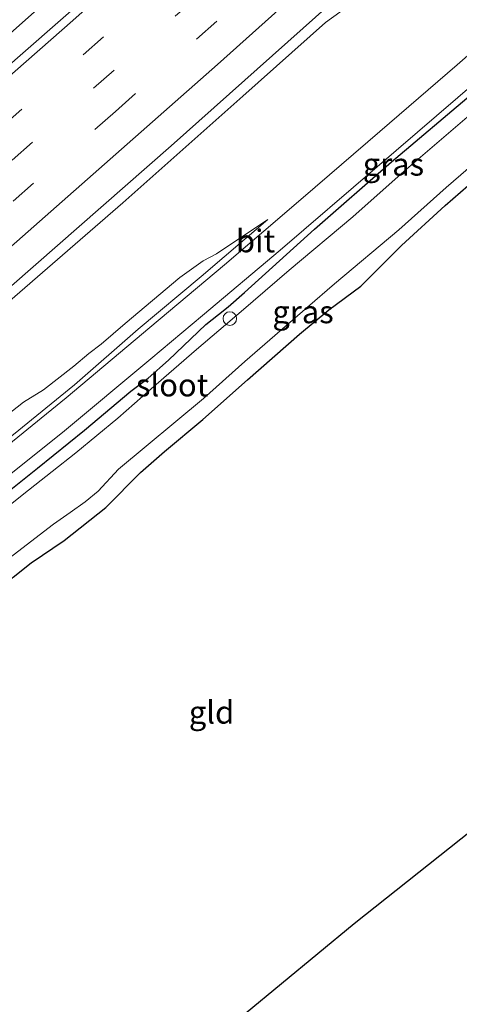
# Model space of a CAD drawing. Units: metres. Extents: x 89999 to 100009, y 456871 to 462503.
# Drawn here: x 90803 to 90852, y 457538 to 457647 of the extents above; entities that cross this region are included whole.
import ezdxf
from ezdxf.enums import TextEntityAlignment as Align

# ---------------------------------------------------------------- set-up
doc = ezdxf.new("R2010")
doc.units = ezdxf.units.M
doc.linetypes.add('VW-3-9_STREEP', pattern=[12, 3, -9])
doc.layers.get('0').update_dxf_attribs({"lineweight": 25})
for name, color, linetype, lineweight in [('B-ME-AL-OVERIG-S-B1', 7, 'Continuous', 18), ('B-ME-BV-GELEIDECONSTRUCTIE-GELEIDERAIL-L-B1', 213, 'BV-GELEIDERAIL', 18), ('B-ME-GW-INSTEEKWATERGANG-L-B1', 10, 'Continuous', 25), ('B-ME-GW-KRUINLIJN-L-B1', 93, 'Continuous', 18), ('B-ME-GW-TEENLIJN-L-B1', 93, 'Continuous', 18), ('B-ME-IE-GRASLAND-GV-B6', 93, 'Continuous', 18), ('B-ME-IE-GRONDWERKLIJN-GROND_INGERICHT-GV-B6', 253, 'Continuous', 18), ('B-ME-KG-KADASTRAAL-OPNAMEDTMGRENS-L-B1', 10, 'Continuous', 25), ('B-ME-OG-WATER-GV-B6', 153, 'Continuous', 18), ('B-ME-VH-VERH_SOORT-BITUMEN-GV-B6', 8, 'IE-TERREINAFSCHEIDING-NATUURLIJK-HOUTWAL', 18), ('B-ME-VW-MARKERING-39STREEP-015-L-B1', 255, 'VW-3-9_STREEP', 18), ('B-ME-VW-MARKERING-STREEP-015-L-B1', 7, 'Continuous', 18)]:
    doc.layers.add(name, color=color, linetype=linetype, lineweight=lineweight)
doc.styles.add('NLCS-ISO', font='NLCS-ISO.TTF')
doc.linetypes.add('BV-GELEIDERAIL', pattern='A,10,-3,[108,NLCS.SHX,S=1,R=0,X=0,Y=0],-3', length=16)
doc.linetypes.add('IE-TERREINAFSCHEIDING-NATUURLIJK-HOUTWAL', pattern='A,7,-1.5,[67,NLCS.SHX,S=0.75,R=45,X=0,Y=0],-1.5,7,-1.5,[70,NLCS.SHX,S=0.75,R=0,X=0,Y=0],-1.5', length=20)

# ---------------------------------------------------------------- blocks, each defined once
blk = doc.blocks.new('dtb')
blk.add_circle((0, 0), 0.75)

msp = doc.modelspace()

# ---------------------------------------------------------------- linework, layer by layer
at = {"layer": 'B-ME-BV-GELEIDECONSTRUCTIE-GELEIDERAIL-L-B1'}
for points in [[(91045.5558, 457879.5891, 1.021), (91043.3655, 457877.2606, 0.916), (91025.0303, 457858.0508, 0.5927), (90994.3216, 457826.6549, -0.1094), (90977.1997, 457809.5576, -0.5251), (90960.8836, 457793.5455, -0.8378), (90945.3498, 457778.623, -1.152), (90936.42, 457769.6837, -1.2768), (90914.0503, 457748.2544, -1.553), (90878.4981, 457714.8316, -1.8649), (90853.1076, 457691.332, -1.9985), (90817.7354, 457659.1485, -2.1085), (90787.7903, 457632.5235, -2.1802), (90768.05, 457615.274, -2.1469), (90739.2681, 457590.6895, -2.0969), (90718.5748, 457573.4423, -2.019)], [(90863.8372, 457661.823, -2.3342), (90859.6439, 457658.2534, -2.3839), (90858.2439, 457657.4223, -2.3768), (90844.8928, 457650.7532, -2.3673), (90838.4777, 457647.5844, -2.3902), (90836.9007, 457646.422, -2.3791), (90827.7549, 457638.3109, -2.3172), (90814.5185, 457626.556, -2.38), (90777.6569, 457594.5888, -2.371), (90747.0388, 457568.3491, -2.3807), (90736.5804, 457559.7089, -2.3326), (90732.4951, 457556.2971, -2.3359)]]:
    msp.add_polyline3d(points, dxfattribs=at)
at = {"layer": 'B-ME-GW-INSTEEKWATERGANG-L-B1'}
for points in [[(90794.38, 457588.44, -3.853), (90794.93, 457588.96, -3.811), (90795.78, 457589.72, -3.871), (90799.2, 457592.56, -3.871), (90805.12, 457597.28, -3.861), (90810.29, 457601.48, -3.791), (90815.4, 457605.76, -3.761), (90817.32, 457607.2, -3.811), (90819.56, 457609.2, -3.861), (90823.67, 457613.12, -3.731), (90825.08, 457614.24, -3.721), (90826.15, 457615.08, -3.801), (90827.94, 457616.64, -3.811), (90835.69, 457623.64, -3.691), (90844.19, 457631.08, -3.621), (90852.95, 457638.48, -3.611)], [(90797.35, 457583.56, -3.801), (90798.38, 457582.96, -3.921), (90798.6, 457582.92, -3.991), (90798.9, 457582.8, -4.051), (90799.52, 457582.76, -4.091), (90800.32, 457583.2, -4.091), (90801.33, 457584.2, -4.071), (90802.42, 457585.24, -4.071), (90804.4, 457586.84, -4.071), (90808.05, 457589.28, -4.101), (90812.67, 457592.92, -4.121), (90816.47, 457596.8, -4.161), (90819.13, 457599.12, -4.171), (90823.36, 457602.64, -4.111), (90828.3, 457607, -4.101), (90834.02, 457612.04, -4.121), (90837.25, 457614.72, -4.141), (90840.8, 457617.36, -4.121), (90845.28, 457621.84, -4.171), (90850.09, 457626.24, -4.121), (90852.64, 457628.44, -4.131)]]:
    msp.add_polyline3d(points, dxfattribs=at)
at = {"layer": 'B-ME-GW-KRUINLIJN-L-B1'}
msp.add_polyline3d([(90801.65, 457603.04, -3.261), (90803.57, 457604.56, -3.251), (90805.79, 457605.92, -3.291), (90809.11, 457608.52, -3.351), (90810.78, 457609.92, -3.361), (90812.14, 457610.96, -3.361), (90814.77, 457613.24, -3.331), (90820.8, 457618.32, -3.351), (90823.38, 457620.16, -3.381), (90824.87, 457620.92, -3.401), (90830.51, 457624.72, -3.531)], dxfattribs=at)
at = {"layer": 'B-ME-GW-TEENLIJN-L-B1'}
msp.add_polyline3d([(90737.527, 457550.099, -3.648), (90741.56, 457553.12, -3.641), (90748.27, 457558.4, -3.551), (90755.07, 457563.68, -3.471), (90763.36, 457570.16, -3.431), (90768.05, 457574.04, -3.491), (90772.86, 457578.28, -3.511), (90777.27, 457581.84, -3.581), (90781.62, 457585.32, -3.621), (90784.24, 457587.68, -3.591), (90789.32, 457591.52, -3.631), (90791.95, 457593.52, -3.621), (90797.28, 457597.08, -3.661), (90802.45, 457601, -3.671), (90809.19, 457606.48, -3.661), (90816.23, 457612.6, -3.621), (90823.18, 457618.4, -3.631), (90830.51, 457624.72, -3.531)], dxfattribs=at)
at = {"layer": 'B-ME-IE-GRASLAND-GV-B6'}
for points in [[(90870.4434, 457703.4859, -2.5267), (90839.5462, 457675.2549, -2.6424), (90810.3214, 457649.0794, -2.7147), (90776.0568, 457619.0222, -2.7372), (90752.2466, 457598.5159, -2.6551), (90724.8216, 457575.2624, -2.6001), (90720.2098, 457571.4285, -2.6016), (90715.1062, 457577.7146, -2.7293), (90745.6557, 457603.6127, -2.9227), (90769.7366, 457624.2722, -2.9275), (90805.4162, 457655.6038, -2.9981), (90809.4779, 457659.3551, -2.9669), (90844.0982, 457690.6535, -2.7959), (90869.934, 457714.3547, -2.5935)], [(90860.06, 457649.36, -3.442), (90851.4, 457641.76, -3.452), (90842.9, 457634.4, -3.502), (90834.44, 457627.12, -3.532), (90825.76, 457619.72, -3.632), (90817.49, 457612.8, -3.672), (90808.28, 457605.04, -3.682), (90796.97, 457595.88, -3.692)], [(90797.1495, 457612.9538, -2.9733), (90819.8692, 457632.8123, -2.9883), (90837.4735, 457648.5376, -2.9843)], [(90798.13, 457593.44, -3.761), (90807.87, 457601.2, -3.751), (90817.63, 457609.32, -3.751), (90823.33, 457614.12, -3.691), (90831.9, 457621.32, -3.661), (90842.58, 457630.52, -3.601), (90853.59, 457639.96, -3.581)], [(90799.2, 457592.56, -3.871), (90805.12, 457597.28, -3.861), (90810.29, 457601.48, -3.791), (90815.4, 457605.76, -3.761), (90817.32, 457607.2, -3.811), (90819.56, 457609.2, -3.861), (90823.67, 457613.12, -3.731), (90825.08, 457614.24, -3.721), (90826.15, 457615.08, -3.801), (90827.94, 457616.64, -3.811), (90835.69, 457623.64, -3.691), (90844.19, 457631.08, -3.621), (90852.95, 457638.48, -3.611)], [(90852.95, 457638.48, -3.611), (90844.19, 457631.08, -3.621), (90835.69, 457623.64, -3.691), (90827.94, 457616.64, -3.811), (90826.15, 457615.08, -3.801), (90825.08, 457614.24, -3.721), (90823.67, 457613.12, -3.731), (90819.56, 457609.2, -3.861), (90817.32, 457607.2, -3.811), (90815.4, 457605.76, -3.761), (90810.29, 457601.48, -3.791), (90805.12, 457597.28, -3.861), (90799.2, 457592.56, -3.871)], [(90854.05, 457637.32, -4.881), (90845.58, 457630.04, -4.881), (90839.9, 457625, -4.881), (90832.88, 457619.12, -4.881), (90827.57, 457614.56, -4.881), (90822.65, 457610.36, -4.881), (90817.64, 457606.04, -4.881), (90813.98, 457602.8, -4.901), (90809.34, 457598.96, -4.901), (90804.13, 457594.84, -4.901), (90797.92, 457589.92, -4.901)], [(90800.15, 457585.96, -4.901), (90804.82, 457589.52, -4.881), (90806.89, 457591.08, -4.881), (90808.7, 457592.4, -4.881), (90810.39, 457593.56, -4.881), (90811.82, 457594.72, -4.881), (90814.05, 457597.16, -4.881), (90823.42, 457604.96, -4.881), (90827.99, 457609.04, -4.881), (90834.91, 457615.04, -4.881), (90837.88, 457617.6, -4.881), (90844.97, 457623.56, -4.881), (90850.19, 457628.24, -4.881), (90853.98, 457631.52, -4.881)], [(90852.64, 457628.44, -4.131), (90850.09, 457626.24, -4.121), (90845.28, 457621.84, -4.171), (90840.8, 457617.36, -4.121), (90837.25, 457614.72, -4.141), (90834.02, 457612.04, -4.121), (90828.3, 457607, -4.101), (90823.36, 457602.64, -4.111), (90819.13, 457599.12, -4.171), (90816.47, 457596.8, -4.161), (90812.67, 457592.92, -4.121), (90808.05, 457589.28, -4.101), (90804.4, 457586.84, -4.071), (90802.42, 457585.24, -4.071)], [(90801.65, 457603.04, -3.261), (90803.57, 457604.56, -3.251), (90805.79, 457605.92, -3.291), (90809.11, 457608.52, -3.351), (90810.78, 457609.92, -3.361), (90812.14, 457610.96, -3.361), (90814.77, 457613.24, -3.331), (90820.8, 457618.32, -3.351), (90823.38, 457620.16, -3.381), (90824.87, 457620.92, -3.401), (90830.51, 457624.72, -3.531), (90823.18, 457618.4, -3.631), (90816.23, 457612.6, -3.621), (90809.19, 457606.48, -3.661), (90802.45, 457601, -3.671)], [(90802.45, 457601, -3.671), (90809.19, 457606.48, -3.661), (90816.23, 457612.6, -3.621), (90823.18, 457618.4, -3.631), (90830.51, 457624.72, -3.531), (90824.87, 457620.92, -3.401), (90823.38, 457620.16, -3.381), (90820.8, 457618.32, -3.351), (90814.77, 457613.24, -3.331), (90812.14, 457610.96, -3.361), (90810.78, 457609.92, -3.361), (90809.11, 457608.52, -3.351), (90805.79, 457605.92, -3.291), (90803.57, 457604.56, -3.251), (90801.65, 457603.04, -3.261)]]:
    msp.add_polyline3d(points, dxfattribs=at)
at = {"layer": 'B-ME-IE-GRONDWERKLIJN-GROND_INGERICHT-GV-B6'}
for points in [[(90802.42, 457585.24, -4.071), (90804.4, 457586.84, -4.071), (90808.05, 457589.28, -4.101), (90812.67, 457592.92, -4.121), (90816.47, 457596.8, -4.161), (90819.13, 457599.12, -4.171), (90823.36, 457602.64, -4.111), (90828.3, 457607, -4.101), (90834.02, 457612.04, -4.121), (90837.25, 457614.72, -4.141), (90840.8, 457617.36, -4.121), (90845.28, 457621.84, -4.171), (90850.09, 457626.24, -4.121), (90852.64, 457628.44, -4.131)], [(90863.6, 457565.72, -4.221), (90840.05, 457547.04, -4.201), (90824, 457533.8, -4.121), (90784.47, 457501.8, -4.041), (90779.804, 457498.027, -4.128), (90745.107, 457540.763, -4.228)]]:
    msp.add_polyline3d(points, dxfattribs=at)
at = {"layer": 'B-ME-KG-KADASTRAAL-OPNAMEDTMGRENS-L-B1'}
msp.add_polyline3d([(90779.804, 457498.027, -4.128), (90784.47, 457501.8, -4.041), (90824, 457533.8, -4.121), (90840.05, 457547.04, -4.201), (90863.6, 457565.72, -4.221), (90885.94, 457583.96, -4.201), (90900.45, 457595.76, -4.241), (90901.46, 457596.72, -4.931), (90903.11, 457598.2, -4.931), (90904.02, 457598.96, -4.351), (90911.37, 457605, -4.201), (90921.88, 457613.32, -4.201), (90925.9, 457617.52, -4.111), (90931.41, 457621.28, -4.301), (90932.39, 457621.88, -4.891), (90934.18, 457623.28, -4.891), (90935.08, 457624.16, -4.331), (90953.52, 457638, -4.151), (90962.576, 457644.935, -4.317)], dxfattribs=at)
at = {"layer": 'B-ME-OG-WATER-GV-B6'}
for points in [[(90741.064, 457545.742, -4.882), (90747.52, 457550.84, -4.882), (90753.87, 457555.84, -4.882), (90758.45, 457559.4, -4.882), (90767.79, 457566.6, -4.882), (90776.13, 457573, -4.902), (90780.83, 457576.52, -4.902), (90786.95, 457581.12, -4.902), (90790.31, 457583.76, -4.902), (90791.16, 457583.6, -4.902), (90794.077, 457585.854, -4.901), (90794.41, 457586.88, -4.901), (90797.92, 457589.92, -4.901), (90804.13, 457594.84, -4.901), (90809.34, 457598.96, -4.901), (90813.98, 457602.8, -4.901), (90817.64, 457606.04, -4.881), (90822.65, 457610.36, -4.881), (90827.57, 457614.56, -4.881), (90832.88, 457619.12, -4.881), (90839.9, 457625, -4.881), (90845.58, 457630.04, -4.881), (90854.05, 457637.32, -4.881)], [(90853.98, 457631.52, -4.881), (90850.19, 457628.24, -4.881), (90844.97, 457623.56, -4.881), (90837.88, 457617.6, -4.881), (90834.91, 457615.04, -4.881), (90827.99, 457609.04, -4.881), (90823.42, 457604.96, -4.881), (90814.05, 457597.16, -4.881), (90811.82, 457594.72, -4.881), (90810.39, 457593.56, -4.881), (90808.7, 457592.4, -4.881), (90806.89, 457591.08, -4.881), (90804.82, 457589.52, -4.881), (90800.15, 457585.96, -4.901)]]:
    msp.add_polyline3d(points, dxfattribs=at)
at = {"layer": 'B-ME-VH-VERH_SOORT-BITUMEN-GV-B6'}
for points in [[(90878.8738, 457686.0467, -2.8952), (90848.7528, 457658.613, -2.9782), (90837.4735, 457648.5376, -2.9843), (90819.8692, 457632.8123, -2.9883), (90797.1495, 457612.9538, -2.9733), (90796.0159, 457612.0286, -2.9643), (90778.0843, 457596.4685, -2.9547), (90777.7604, 457596.012, -3.0108), (90762.191, 457582.6242, -3.0216), (90733.7369, 457558.6438, -2.9907), (90731.8603, 457557.079, -2.992), (90720.2098, 457571.4285, -2.6016), (90724.8216, 457575.2624, -2.6001), (90752.2466, 457598.5159, -2.6551), (90776.0568, 457619.0222, -2.7372), (90810.3214, 457649.0794, -2.7147), (90839.5462, 457675.2549, -2.6424), (90870.4434, 457703.4859, -2.5267)], [(90796.97, 457595.88, -3.692), (90808.28, 457605.04, -3.682), (90817.49, 457612.8, -3.672), (90825.76, 457619.72, -3.632), (90834.44, 457627.12, -3.532), (90842.9, 457634.4, -3.502), (90851.4, 457641.76, -3.452), (90860.06, 457649.36, -3.442)], [(90853.59, 457639.96, -3.581), (90842.58, 457630.52, -3.601), (90831.9, 457621.32, -3.661), (90823.33, 457614.12, -3.691), (90817.63, 457609.32, -3.751), (90807.87, 457601.2, -3.751), (90798.13, 457593.44, -3.761), (90795.21, 457591.08, -3.791), (90793.94, 457589.6, -3.811), (90793.27, 457587.44, -3.801), (90793.46, 457586.8, -3.801), (90793.6, 457586.48, -3.801), (90793.92, 457585.88, -3.753)]]:
    msp.add_polyline3d(points, dxfattribs=at)
at = {"layer": 'B-ME-VW-MARKERING-39STREEP-015-L-B1'}
for points in [[(91050.4227, 457873.721, 0.2519), (91041.9078, 457864.8133, 0.0744), (91014.6841, 457836.8873, -0.4864), (90985.096, 457807.0791, -1.1278), (90959.5031, 457781.7612, -1.5569), (90929.2645, 457752.6132, -2.0134), (90898.8192, 457723.681, -2.333), (90874.6824, 457701.1777, -2.5005), (90848.1379, 457676.8594, -2.6053), (90821.3674, 457652.7902, -2.6878), (90794.411, 457628.9293, -2.7076), (90762.6647, 457601.431, -2.6586), (90737.5408, 457580.0352, -2.6379), (90723.0585, 457567.9199, -2.6265)], [(91052.6666, 457871.0155, 0.1574), (91038.9873, 457856.7726, -0.1709), (91011.7269, 457828.8825, -0.6879), (90982.0549, 457799.1578, -1.3178), (90956.3848, 457773.9183, -1.7041), (90930.4215, 457748.9805, -2.0937), (90895.6203, 457715.9219, -2.4425), (90880.2787, 457701.5826, -2.5566), (90851.5399, 457675.2184, -2.6754), (90822.5471, 457649.1339, -2.7372), (90793.319, 457623.3133, -2.7662), (90756.981, 457591.9519, -2.722), (90729.4957, 457568.7022, -2.7029), (90725.2698, 457565.1964, -2.7008)], [(91054.9057, 457868.3158, 0.0487), (91039.2723, 457852.0405, -0.3433), (91014.0868, 457826.3173, -0.7835), (90986.5448, 457798.7053, -1.3487), (90958.7705, 457771.3269, -1.8066), (90928.5534, 457742.1566, -2.245), (90898.0218, 457713.3155, -2.5285), (90873.8349, 457690.866, -2.7158), (90842.7996, 457662.5676, -2.8034), (90813.7022, 457636.5996, -2.8437), (90782.0974, 457608.9388, -2.8461), (90752.4994, 457583.543, -2.8283), (90727.4648, 457562.4928, -2.7944)]]:
    msp.add_polyline3d(points, dxfattribs=at)
at = {"layer": 'B-ME-VW-MARKERING-STREEP-015-L-B1'}
for points in [[(91048.1043, 457876.5164, 0.3949), (91030.2414, 457857.9639, -0.0158), (91005.0433, 457832.2534, -0.5266), (90979.6298, 457806.7561, -1.0895), (90953.9833, 457781.493, -1.5433), (90921.6207, 457750.2262, -2.0251), (90891.0939, 457721.3806, -2.323), (90862.4843, 457694.8765, -2.4963), (90835.8577, 457670.6487, -2.5883), (90809.0275, 457646.6464, -2.6384), (90777.4458, 457618.9596, -2.6615), (90750.1484, 457595.4901, -2.5832), (90720.7985, 457570.7034, -2.5361)], [(91057.2257, 457865.5185, -0.1013), (91049.9859, 457857.9424, -0.2844), (91022.7093, 457829.931, -0.8178), (90995.2299, 457802.2571, -1.3057), (90967.5043, 457774.8304, -1.7945), (90939.5131, 457747.6742, -2.2052), (90911.2594, 457720.7912, -2.5329), (90880.5456, 457692.1448, -2.782), (90849.5338, 457663.8212, -2.8781), (90824.9686, 457641.7868, -2.9053), (90793.4408, 457614.0391, -2.9284), (90763.9226, 457588.5512, -2.9095), (90736.4468, 457565.2907, -2.8782), (90729.739, 457559.6918, -2.8736)]]:
    msp.add_polyline3d(points, dxfattribs=at)

# ---------------------------------------------------------------- block references
at = {"layer": 'B-ME-AL-OVERIG-S-B1', "rotation": 90}
msp.add_blockref('dtb', (90826.336, 457613.775, -4.216), dxfattribs=at)

# ---------------------------------------------------------------- texts
at = {"layer": 'B-ME-IE-GRASLAND-GV-B6', "ltscale": 0.2, "style": 'NLCS-ISO'}
for p in [(90844.385, 457630.7925), (90834.415, 457614.5115)]:
    msp.add_text('gras', height=2.5, dxfattribs=at).set_placement(p, align=Align.MIDDLE_CENTER)
at = {"layer": 'B-ME-IE-GRONDWERKLIJN-GROND_INGERICHT-GV-B6', "ltscale": 0.2, "style": 'NLCS-ISO'}
msp.add_text('gld', height=2.5, dxfattribs=at).set_placement((90824.3152, 457570.3477), align=Align.MIDDLE_CENTER)
at = {"layer": 'B-ME-OG-WATER-GV-B6', "ltscale": 0.2, "style": 'NLCS-ISO'}
msp.add_text('sloot', height=2.5, dxfattribs=at).set_placement((90819.9704, 457606.4395), align=Align.MIDDLE_CENTER)
at = {"layer": 'B-ME-VH-VERH_SOORT-BITUMEN-GV-B6', "ltscale": 0.2, "style": 'NLCS-ISO'}
msp.add_text('bit', height=2.5, dxfattribs=at).set_placement((90829.1705, 457622.3304), align=Align.MIDDLE_CENTER)

doc.saveas('drawing.dxf')
